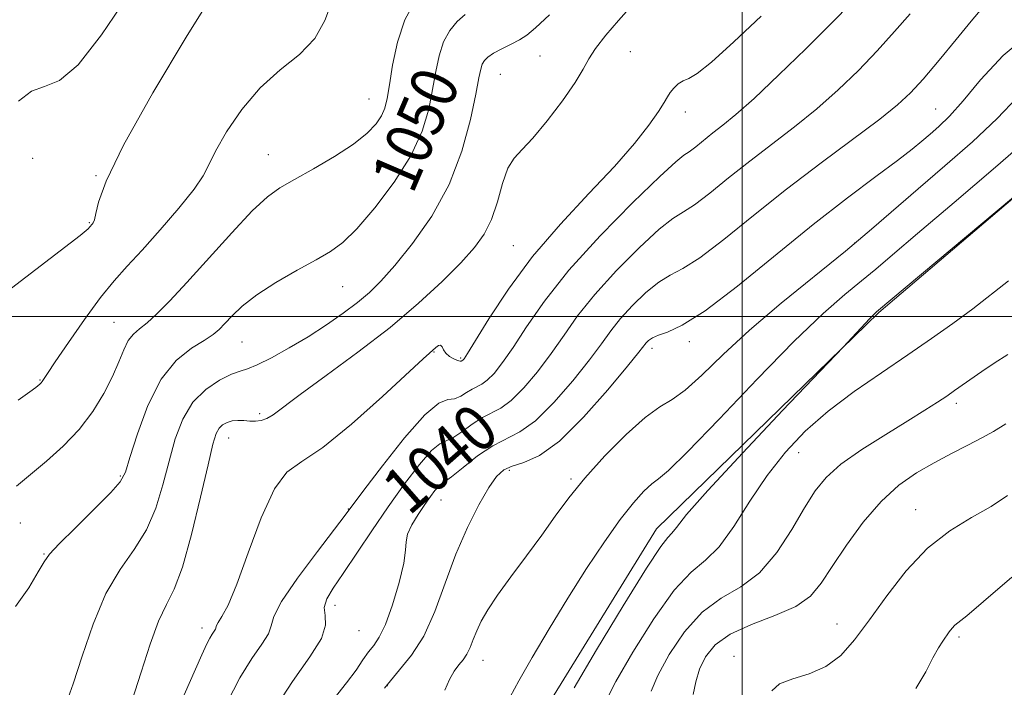
# Model space of a CAD drawing. Extents: x 2132300 to 2135200, y 354800 to 357700.
# Drawn here: x 2133376 to 2133545, y 355936 to 356051 of the extents above; entities that cross this region are included whole.
import ezdxf
from ezdxf.enums import TextEntityAlignment as Align

# ---------------------------------------------------------------- set-up
doc = ezdxf.new("R2010")
doc.units = 0
doc.header["$MEASUREMENT"] = 0
for name, color, linetype, lineweight in [('32000', 7, 'Continuous', 0), ('DTM HARD BREAKLINE', 7, 'Continuous', 0), ('DTM SPOT ELEVATION', 2, 'Continuous', 13), ('INDEX CONTOUR', 41, 'Continuous', 13), ('INDEX CONTOUR LABEL', 244, 'Continuous', 0), ('INTERMEDIATE CONTOUR', 44, 'Continuous', 0)]:
    doc.layers.add(name, color=color, linetype=linetype, lineweight=lineweight)
doc.styles.add('Style-ITALICS', font='ITALICS.shx')

msp = doc.modelspace()

# ---------------------------------------------------------------- linework, layer by layer
at = {"layer": '32000', "flags": 128}
for points in [[(2133500, 357500), (2133500, 355000)], [(2135000, 356000), (2132500, 356000)]]:
    msp.add_lwpolyline(points, dxfattribs=at)
at = {"layer": 'DTM HARD BREAKLINE'}
msp.add_polyline3d([(2133185.763, 355728.392, 1034.355), (2133240.04, 355728.23, 1033.095), (2133279.365, 355730.826, 1031.835), (2133312.121, 355738.15, 1031.205), (2133338.52, 355757.095, 1030.645), (2133360.739, 355780.615, 1031.415), (2133387.041, 355801.674, 1031.135), (2133414.459, 355827.285, 1030.645), (2133419.218, 355850.534, 1031.695), (2133413.939, 355873.323, 1033.165), (2133439.316, 355897.252, 1031.065), (2133464.557, 355929.911, 1030.855), (2133485.26, 355963.42, 1030.645), (2133523.529, 356000.646, 1029.875), (2133562.004, 356033.381, 1030.015)], dxfattribs=at)
at = {"layer": 'DTM SPOT ELEVATION'}
for p in [(2133465.18, 356044.8, 1047.07), (2133480.76, 356045.54, 1045.1), (2133458.33, 356041.64, 1047.07), (2133435.71, 356037.44, 1052.85), (2133490.18, 356035.19, 1043.5), (2133533.33, 356035.71, 1036.92), (2133418.39, 356027.84, 1052.85), (2133377.76, 356027.18, 1056.11), (2133388.69, 356024.22, 1056.11), (2133387.56, 356016.11, 1056.11), (2133519.35, 356012.6, 1034.1), (2133460.59, 356012.19, 1044.9), (2133431.17, 356005.12, 1049.1), (2133391.8, 355998.98, 1052.89), (2133413.82, 355995.58, 1049.1), (2133490.91, 355995.66, 1035.54), (2133484.47, 355994.48, 1035.54), (2133446.93, 355993.84, 1043.9), (2133451.53, 355992.85, 1044.2), (2133379.03, 355989.05, 1054.1), (2133536.87, 355985.05, 1025.6), (2133416.9, 355983.24, 1046.34), (2133411.56, 355979.08, 1045.26), (2133509.73, 355976.53, 1027.21), (2133392.89, 355972.53, 1050.2), (2133459.89, 355973.48, 1035.61), (2133470.49, 355972.02, 1034.29), (2133432.15, 355966.85, 1042.09), (2133448.11, 355968.37, 1037.24), (2133529.87, 355966.74, 1022.69), (2133375.64, 355964.43, 1051.01), (2133379.71, 355959.08, 1050.1), (2133429.87, 355950.28, 1039.34), (2133516.36, 355947.07, 1022.69), (2133406.97, 355946.35, 1044.5), (2133433.97, 355945.92, 1039.19), (2133537.37, 355944.83, 1019.7), (2133498.59, 355941.47, 1022.41), (2133455.33, 355940.8, 1033.29), (2133438.89, 355936.42, 1035.69)]:
    msp.add_point(p, dxfattribs=at)
at = {"layer": 'INDEX CONTOUR'}
for points in [[(2133374.841, 355950.057, 1050), (2133377.107, 355953.294, 1050), (2133378.745, 355956.003, 1050), (2133379.745, 355957.722, 1050), (2133380.7, 355959.042, 1050), (2133382.349, 355960.818, 1050), (2133385.151, 355963.616, 1050), (2133388.43, 355966.86, 1050), (2133391.23, 355969.682, 1050), (2133392.866, 355971.542, 1050), (2133393.744, 355973.192, 1050), (2133394.542, 355975.706, 1050), (2133395.814, 355979.789, 1050), (2133397.619, 355984.658, 1050), (2133399.896, 355989.159, 1050), (2133402.522, 355992.395, 1050), (2133405.144, 355994.501, 1050), (2133407.349, 355995.868, 1050), (2133408.858, 355996.863, 1050), (2133409.912, 355997.749, 1050), (2133410.884, 355998.762, 1050), (2133412.121, 356000.093, 1050), (2133413.874, 356001.746, 1050), (2133416.37, 356003.68, 1050), (2133419.687, 356005.815, 1050), (2133423.315, 356007.925, 1050), (2133426.598, 356009.748, 1050), (2133429.093, 356011.178, 1050), (2133431.224, 356012.73, 1050), (2133433.628, 356015.078, 1050), (2133436.726, 356018.672, 1050), (2133440.056, 356023.082, 1050), (2133442.94, 356027.657, 1050), (2133444.867, 356031.862, 1050), (2133446.002, 356035.639, 1050), (2133446.682, 356039.048, 1050), (2133447.212, 356042.132, 1050), (2133447.782, 356044.872, 1050), (2133448.553, 356047.234, 1050), (2133449.635, 356049.192, 1050), (2133450.929, 356050.765, 1050), (2133452.283, 356051.981, 1050)], [(2133419.103, 355931.844, 1040), (2133422.529, 355937.159, 1040), (2133425.528, 355941.371, 1040), (2133427.543, 355944.555, 1040), (2133428.237, 355946.83, 1040), (2133428.141, 355948.494, 1040), (2133428.005, 355949.892, 1040), (2133428.447, 355951.359, 1040), (2133429.551, 355953.201, 1040), (2133431.273, 355955.718, 1040), (2133436.188, 355963.053, 1040), (2133439.025, 355967.2, 1040), (2133441.85, 355971.146, 1040), (2133444.423, 355974.501, 1040), (2133446.496, 355976.881, 1040), (2133447.929, 355978.075, 1040), (2133449.022, 355978.588, 1040), (2133450.184, 355979.102, 1040), (2133451.716, 355980.12, 1040), (2133453.485, 355981.42, 1040), (2133455.25, 355982.603, 1040), (2133458.433, 355984.222, 1040), (2133460.231, 355985.518, 1040), (2133462.395, 355987.669, 1040), (2133464.767, 355990.473, 1040), (2133467.113, 355993.584, 1040), (2133469.307, 355996.748, 1040), (2133471.659, 356000.075, 1040), (2133474.59, 356003.768, 1040), (2133478.322, 356007.875, 1040), (2133482.285, 356011.847, 1040), (2133485.712, 356014.981, 1040), (2133488.081, 356016.831, 1040), (2133489.865, 356017.968, 1040), (2133491.786, 356019.217, 1040), (2133494.405, 356021.214, 1040), (2133497.652, 356023.827, 1040), (2133501.3, 356026.732, 1040), (2133509.034, 356032.649, 1040), (2133512.872, 356035.738, 1040), (2133516.551, 356038.984, 1040), (2133520.027, 356042.336, 1040), (2133523.273, 356045.718, 1040), (2133526.254, 356049.031, 1040), (2133528.918, 356052.07, 1040)], [(2133471.034, 355936.047, 1030), (2133474.897, 355942.573, 1030), (2133479.485, 355950.186, 1030), (2133483.5, 355956.663, 1030), (2133485.969, 355960.36, 1030), (2133487.215, 355961.944, 1030), (2133487.881, 355962.66, 1030), (2133488.659, 355963.678, 1030), (2133490.421, 355965.871, 1030), (2133494.086, 355970.037, 1030), (2133500.093, 355976.509, 1030), (2133506.963, 355983.765, 1030), (2133517.418, 355994.719, 1030), (2133521.993, 355999.624, 1030), (2133522.764, 356000.419, 1030), (2133523.162, 356000.802, 1030), (2133559.402, 356031.127, 1030)], [(2133529.917, 355935.912, 1020), (2133531.616, 355938.824, 1020), (2133532.851, 355941.238, 1020), (2133533.799, 355942.947, 1020), (2133534.545, 355944.103, 1020), (2133535.683, 355945.673, 1020), (2133536.174, 355946.305, 1020), (2133536.659, 355946.821, 1020), (2133538.687, 355948.434, 1020), (2133541.593, 355950.887, 1020), (2133546.465, 355955.119, 1020)]]:
    msp.add_polyline3d(points, dxfattribs=at)
at = {"layer": 'INTERMEDIATE CONTOUR'}
for points in [[(2133369.622, 356001.416, 1056), (2133376.608, 356006.717, 1056), (2133382.545, 356011.26, 1056), (2133385.947, 356013.925, 1056), (2133387.315, 356015.07, 1056), (2133387.647, 356015.419, 1056), (2133388.032, 356015.864, 1056), (2133388.202, 356016.094, 1056), (2133388.416, 356016.621, 1056), (2133388.678, 356017.692, 1056), (2133389.125, 356019.659, 1056), (2133390.434, 356023.287, 1056), (2133393.413, 356029.45, 1056), (2133398.466, 356038.451, 1056), (2133404.369, 356048.332, 1056), (2133409.488, 356056.566, 1056)], [(2133374.984, 355970.794, 1052), (2133377.381, 355972.795, 1052), (2133380.151, 355975.085, 1052), (2133383.059, 355977.671, 1052), (2133385.81, 355980.528, 1052), (2133388.157, 355983.601, 1052), (2133390.062, 355986.705, 1052), (2133391.54, 355989.621, 1052), (2133392.631, 355992.162, 1052), (2133393.479, 355994.251, 1052), (2133394.259, 355995.841, 1052), (2133395.125, 355996.951, 1052), (2133396.175, 355997.859, 1052), (2133397.491, 355998.91, 1052), (2133399.172, 356000.426, 1052), (2133401.396, 356002.658, 1052), (2133404.358, 356005.834, 1052), (2133412.09, 356014.402, 1052), (2133415.61, 356018.146, 1052), (2133418.207, 356020.575, 1052), (2133420.379, 356022.141, 1052), (2133422.864, 356023.567, 1052), (2133426.159, 356025.407, 1052), (2133429.795, 356027.534, 1052), (2133433.063, 356029.648, 1052), (2133435.413, 356031.51, 1052), (2133436.931, 356033.116, 1052), (2133437.866, 356034.522, 1052), (2133438.451, 356035.848, 1052), (2133438.858, 356037.473, 1052), (2133439.247, 356039.845, 1052), (2133439.775, 356043.228, 1052), (2133440.6, 356047.174, 1052), (2133441.879, 356051.052, 1052), (2133443.671, 356054.334, 1052)], [(2133375.305, 355985.566, 1054), (2133377.312, 355986.999, 1054), (2133378.313, 355987.749, 1054), (2133379.029, 355988.341, 1054), (2133379.236, 355988.54, 1054), (2133379.425, 355988.772, 1054), (2133380.325, 355990.141, 1054), (2133381.678, 355992.166, 1054), (2133383.943, 355995.494, 1054), (2133386.726, 355999.473, 1054), (2133389.484, 356003.224, 1054), (2133391.837, 356006.128, 1054), (2133394.066, 356008.618, 1054), (2133396.618, 356011.385, 1054), (2133399.751, 356014.885, 1054), (2133402.965, 356018.627, 1054), (2133405.572, 356021.884, 1054), (2133407.122, 356024.186, 1054), (2133408.111, 356026.095, 1054), (2133409.271, 356028.428, 1054), (2133411.184, 356031.751, 1054), (2133413.814, 356035.622, 1054), (2133416.973, 356039.343, 1054), (2133420.422, 356042.41, 1054), (2133423.725, 356045.083, 1054), (2133426.392, 356047.815, 1054), (2133428.123, 356050.929, 1054), (2133429.352, 356054.231, 1054)], [(2133375.313, 356037.052, 1058), (2133377.575, 356038.755, 1058), (2133379.847, 356039.576, 1058), (2133382.409, 356040.618, 1058), (2133385.6, 356043.278, 1058), (2133389.609, 356048.436, 1058), (2133394, 356054.916, 1058)], [(2133394.84, 355933.769, 1046), (2133396.484, 355938.728, 1046), (2133398.037, 355943.542, 1046), (2133399.482, 355947.545, 1046), (2133400.824, 355950.395, 1046), (2133402.153, 355953.053, 1046), (2133403.582, 355956.803, 1046), (2133405.163, 355962.446, 1046), (2133406.714, 355968.86, 1046), (2133407.994, 355974.441, 1046), (2133408.838, 355977.975, 1046), (2133409.394, 355979.822, 1046), (2133409.889, 355980.733, 1046), (2133410.506, 355981.335, 1046), (2133411.264, 355981.755, 1046), (2133412.141, 355981.997, 1046), (2133413.111, 355982.074, 1046), (2133414.134, 355982.047, 1046), (2133415.165, 355981.985, 1046), (2133416.17, 355981.963, 1046), (2133417.154, 355982.069, 1046), (2133418.131, 355982.394, 1046), (2133419.213, 355983.063, 1046), (2133423.837, 355986.532, 1046), (2133428.35, 355989.804, 1046), (2133433.82, 355993.817, 1046), (2133439.372, 355998.106, 1046), (2133444.268, 356002.25, 1046), (2133448.336, 356006.021, 1046), (2133451.542, 356009.239, 1046), (2133453.896, 356011.832, 1046), (2133455.58, 356014.162, 1046), (2133456.82, 356016.699, 1046), (2133457.823, 356019.735, 1046), (2133458.725, 356022.859, 1046), (2133459.64, 356025.48, 1046), (2133460.699, 356027.239, 1046), (2133462.077, 356028.698, 1046), (2133463.964, 356030.653, 1046), (2133466.425, 356033.632, 1046), (2133469.026, 356037.102, 1046), (2133471.208, 356040.267, 1046), (2133472.604, 356042.558, 1046), (2133473.596, 356044.319, 1046), (2133474.759, 356046.122, 1046), (2133476.519, 356048.391, 1046), (2133478.71, 356050.952, 1046), (2133481.018, 356053.487, 1046)], [(2133411.308, 355933.524, 1042), (2133413.481, 355937.753, 1042), (2133415.546, 355941.084, 1042), (2133417.271, 355943.564, 1042), (2133418.399, 355945.353, 1042), (2133418.859, 355946.713, 1042), (2133419.328, 355948.31, 1042), (2133420.67, 355950.912, 1042), (2133423.423, 355954.952, 1042), (2133426.828, 355959.525, 1042), (2133431.615, 355965.753, 1042), (2133434.854, 355970.066, 1042), (2133438.028, 355974.257, 1042), (2133441.841, 355979.082, 1042), (2133445.327, 355983.048, 1042), (2133447.753, 355985.068, 1042), (2133449.318, 355985.678, 1042), (2133450.456, 355985.819, 1042), (2133451.518, 355986.232, 1042), (2133452.54, 355986.869, 1042), (2133453.479, 355987.482, 1042), (2133455.146, 355988.331, 1042), (2133456.088, 355989.009, 1042), (2133457.253, 355990.189, 1042), (2133458.719, 355992.029, 1042), (2133460.553, 355994.664, 1042), (2133462.87, 355998.204, 1042), (2133465.959, 356002.639, 1042), (2133470.159, 356007.932, 1042), (2133475.547, 356013.879, 1042), (2133481.163, 356019.609, 1042), (2133485.787, 356024.086, 1042), (2133488.546, 356026.598, 1042), (2133489.953, 356027.719, 1042), (2133490.868, 356028.345, 1042), (2133491.991, 356029.2, 1042), (2133494.946, 356031.565, 1042), (2133496.67, 356032.902, 1042), (2133498.895, 356034.723, 1042), (2133502.048, 356037.524, 1042), (2133506.316, 356041.552, 1042), (2133510.939, 356046.047, 1042), (2133514.914, 356050.003, 1042), (2133519.315, 356054.49, 1042)], [(2133383.605, 355933.519, 1048), (2133384.784, 355936.715, 1048), (2133386.305, 355941.482, 1048), (2133388.178, 355947.021, 1048), (2133390.378, 355952.268, 1048), (2133392.828, 355956.439, 1048), (2133395.271, 355959.886, 1048), (2133397.406, 355963.243, 1048), (2133399.015, 355966.994, 1048), (2133400.229, 355971.026, 1048), (2133401.268, 355975.073, 1048), (2133402.343, 355978.891, 1048), (2133403.649, 355982.316, 1048), (2133405.372, 355985.201, 1048), (2133407.594, 355987.435, 1048), (2133409.966, 355989.035, 1048), (2133412.034, 355990.05, 1048), (2133413.513, 355990.588, 1048), (2133414.803, 355990.989, 1048), (2133416.474, 355991.65, 1048), (2133418.94, 355992.871, 1048), (2133421.987, 355994.553, 1048), (2133425.247, 355996.499, 1048), (2133428.391, 355998.528, 1048), (2133431.258, 356000.523, 1048), (2133433.729, 356002.384, 1048), (2133435.779, 356004.11, 1048), (2133437.767, 356006.081, 1048), (2133440.149, 356008.776, 1048), (2133443.206, 356012.552, 1048), (2133446.526, 356017.272, 1048), (2133449.52, 356022.68, 1048), (2133451.729, 356028.436, 1048), (2133453.203, 356033.875, 1048), (2133454.117, 356038.251, 1048), (2133454.648, 356041.036, 1048), (2133454.963, 356042.571, 1048), (2133455.227, 356043.416, 1048), (2133455.599, 356044.05, 1048), (2133456.212, 356044.643, 1048), (2133457.19, 356045.282, 1048), (2133458.589, 356046.028, 1048), (2133460.181, 356046.834, 1048), (2133461.669, 356047.623, 1048), (2133462.912, 356048.421, 1048), (2133464.407, 356049.667, 1048), (2133466.808, 356051.902, 1048)], [(2133402.765, 355932.406, 1044), (2133406.904, 355941.714, 1044), (2133407.775, 355943.644, 1044), (2133408.272, 355944.631, 1044), (2133408.685, 355945.297, 1044), (2133409.03, 355945.793, 1044), (2133409.256, 355946.151, 1044), (2133409.452, 355946.755, 1044), (2133409.744, 355947.306, 1044), (2133410.383, 355948.314, 1044), (2133411.437, 355950.309, 1044), (2133412.952, 355953.894, 1044), (2133414.923, 355959.304, 1044), (2133417.157, 355965.302, 1044), (2133419.411, 355970.282, 1044), (2133421.588, 355973.17, 1044), (2133424.167, 355975.019, 1044), (2133427.772, 355977.415, 1044), (2133432.711, 355981.446, 1044), (2133438.028, 355986.212, 1044), (2133445.051, 355992.713, 1044), (2133447.211, 355994.621, 1044), (2133447.67, 355994.955, 1044), (2133448.046, 355995.044, 1044), (2133448.295, 355994.771, 1044), (2133448.537, 355994.248, 1044), (2133448.93, 355993.644, 1044), (2133449.575, 355993.105, 1044), (2133450.327, 355992.686, 1044), (2133450.986, 355992.416, 1044), (2133451.397, 355992.309, 1044), (2133451.605, 355992.314, 1044), (2133451.859, 355992.439, 1044), (2133451.944, 355992.501, 1044), (2133452.111, 355992.709, 1044), (2133452.67, 355993.584, 1044), (2133456.365, 355999.594, 1044), (2133459.72, 356004.672, 1044), (2133463.908, 356010.302, 1044), (2133468.705, 356015.886, 1044), (2133473.598, 356021.131, 1044), (2133478.002, 356025.821, 1044), (2133481.45, 356029.773, 1044), (2133483.942, 356032.928, 1044), (2133485.594, 356035.257, 1044), (2133486.556, 356036.791, 1044), (2133487.112, 356037.78, 1044), (2133487.579, 356038.534, 1044), (2133488.208, 356039.29, 1044), (2133488.988, 356040.003, 1044), (2133489.843, 356040.557, 1044), (2133490.792, 356040.97, 1044), (2133492.253, 356041.807, 1044), (2133494.74, 356043.766, 1044), (2133498.569, 356047.276, 1044), (2133503.269, 356051.686, 1044)], [(2133429.697, 355934.195, 1038), (2133431.868, 355936.904, 1038), (2133433.484, 355939.109, 1038), (2133434.663, 355940.858, 1038), (2133435.614, 355942.224, 1038), (2133436.523, 355943.362, 1038), (2133437.482, 355944.757, 1038), (2133438.559, 355946.977, 1038), (2133439.768, 355950.34, 1038), (2133440.902, 355954.168, 1038), (2133441.697, 355957.532, 1038), (2133442, 355959.761, 1038), (2133442.095, 355961.214, 1038), (2133442.374, 355962.507, 1038), (2133443.121, 355964.109, 1038), (2133444.189, 355965.898, 1038), (2133445.32, 355967.604, 1038), (2133446.301, 355969.003, 1038), (2133447.084, 355970.042, 1038), (2133447.666, 355970.713, 1038), (2133448.106, 355971.082, 1038), (2133448.726, 355971.498, 1038), (2133449.912, 355972.386, 1038), (2133451.914, 355974.007, 1038), (2133454.429, 355975.971, 1038), (2133457.022, 355977.723, 1038), (2133461.72, 355980.114, 1038), (2133464.374, 355982.026, 1038), (2133467.537, 355985.149, 1038), (2133470.816, 355988.917, 1038), (2133473.673, 355992.503, 1038), (2133475.744, 355995.292, 1038), (2133477.358, 355997.511, 1038), (2133479.02, 355999.603, 1038), (2133481.097, 356001.872, 1038), (2133483.408, 356004.085, 1038), (2133485.636, 356005.876, 1038), (2133487.615, 356007.064, 1038), (2133489.777, 356008.217, 1038), (2133492.703, 356010.09, 1038), (2133496.819, 356013.228, 1038), (2133501.922, 356017.334, 1038), (2133507.654, 356021.898, 1038), (2133513.607, 356026.439, 1038), (2133523.696, 356033.952, 1038), (2133526.768, 356036.395, 1038), (2133528.975, 356038.453, 1038), (2133531.155, 356040.856, 1038), (2133533.906, 356044.089, 1038), (2133536.867, 356047.651, 1038), (2133539.438, 356050.795, 1038), (2133541.362, 356053.033, 1038)], [(2133438.378, 355936.012, 1036), (2133443.052, 355941.669, 1036), (2133445.151, 355944.931, 1036), (2133447.04, 355949.175, 1036), (2133448.834, 355954.061, 1036), (2133450.683, 355959.045, 1036), (2133452.673, 355963.633, 1036), (2133454.641, 355967.536, 1036), (2133456.362, 355970.517, 1036), (2133457.707, 355972.437, 1036), (2133458.931, 355973.552, 1036), (2133460.389, 355974.218, 1036), (2133462.388, 355974.844, 1036), (2133465.066, 355976.056, 1036), (2133468.517, 355978.535, 1036), (2133472.678, 355982.629, 1036), (2133476.864, 355987.362, 1036), (2133480.233, 355991.423, 1036), (2133482.181, 355993.836, 1036), (2133483.451, 355995.438, 1036), (2133483.872, 355995.868, 1036), (2133484.53, 355996.323, 1036), (2133485.561, 355996.771, 1036), (2133487.15, 355997.297, 1036), (2133489.689, 355998.466, 1036), (2133493.621, 356000.963, 1036), (2133499.167, 356005.195, 1036), (2133512.242, 356015.797, 1036), (2133518.126, 356020.379, 1036), (2133523.025, 356024.054, 1036), (2133526.763, 356026.83, 1036), (2133529.28, 356028.768, 1036), (2133530.972, 356030.159, 1036), (2133532.353, 356031.349, 1036), (2133533.874, 356032.681, 1036), (2133535.733, 356034.488, 1036), (2133538.068, 356037.098, 1036), (2133541.043, 356040.697, 1036), (2133544.938, 356044.899, 1036), (2133550.064, 356049.175, 1036)], [(2133448.769, 355935.637, 1034), (2133449.588, 355937.513, 1034), (2133450.415, 355938.93, 1034), (2133451.209, 355939.986, 1034), (2133451.943, 355940.877, 1034), (2133452.589, 355941.821, 1034), (2133453.142, 355942.987, 1034), (2133453.672, 355944.359, 1034), (2133454.269, 355945.873, 1034), (2133455.041, 355947.516, 1034), (2133456.166, 355949.475, 1034), (2133457.838, 355951.988, 1034), (2133460.154, 355955.184, 1034), (2133462.825, 355958.768, 1034), (2133465.461, 355962.334, 1034), (2133467.809, 355965.6, 1034), (2133470.154, 355968.77, 1034), (2133472.912, 355972.17, 1034), (2133476.332, 355975.963, 1034), (2133479.987, 355979.661, 1034), (2133483.279, 355982.614, 1034), (2133485.802, 355984.423, 1034), (2133487.916, 355985.698, 1034), (2133490.171, 355987.299, 1034), (2133493.044, 355989.901, 1034), (2133496.713, 355993.436, 1034), (2133501.282, 355997.649, 1034), (2133506.719, 356002.264, 1034), (2133517.807, 356011.243, 1034), (2133522.275, 356014.981, 1034), (2133530.329, 356021.958, 1034), (2133534.922, 356025.9, 1034), (2133539.648, 356030.044, 1034), (2133543.935, 356034.072, 1034), (2133547.416, 356037.724, 1034)], [(2133460.039, 355934.489, 1032), (2133461.546, 355937.235, 1032), (2133463.849, 355941.272, 1032), (2133466.747, 355946.214, 1032), (2133469.949, 355951.496, 1032), (2133473.186, 355956.603, 1032), (2133476.264, 355961.213, 1032), (2133479.008, 355965.053, 1032), (2133481.279, 355967.923, 1032), (2133483.083, 355969.909, 1032), (2133484.46, 355971.172, 1032), (2133485.603, 355972.037, 1032), (2133487.329, 355973.493, 1032), (2133490.605, 355976.695, 1032), (2133496.012, 355982.329, 1032), (2133502.569, 355989.21, 1032), (2133508.904, 355995.684, 1032), (2133513.932, 356000.467, 1032), (2133517.71, 356003.752, 1032), (2133520.581, 356006.105, 1032), (2133523, 356008.129, 1032), (2133525.865, 356010.583, 1032), (2133530.188, 356014.266, 1032), (2133536.528, 356019.622, 1032), (2133543.633, 356025.663, 1032), (2133549.801, 356031.045, 1032)], [(2133476.581, 355933.878, 1028), (2133478.245, 355937.118, 1028), (2133481.156, 355942.184, 1028), (2133484.763, 355947.941, 1028), (2133488.305, 355952.88, 1028), (2133491.21, 355955.96, 1028), (2133493.656, 355958.004, 1028), (2133496.008, 355960.303, 1028), (2133498.563, 355963.815, 1028), (2133501.344, 355968.159, 1028), (2133504.305, 355972.62, 1028), (2133507.438, 355976.638, 1028), (2133510.877, 355980.256, 1028), (2133514.794, 355983.673, 1028), (2133519.265, 355987.036, 1028), (2133523.981, 355990.298, 1028), (2133528.541, 355993.361, 1028), (2133532.634, 355996.162, 1028), (2133536.314, 355998.778, 1028), (2133539.728, 356001.321, 1028), (2133545.878, 356006.1, 1028)], [(2133484.299, 355935.479, 1026), (2133485.456, 355938.189, 1026), (2133487.415, 355941.796, 1026), (2133490.041, 355945.697, 1026), (2133493.11, 355949.098, 1026), (2133496.408, 355951.482, 1026), (2133499.759, 355953.446, 1026), (2133502.994, 355955.862, 1026), (2133505.961, 355959.327, 1026), (2133508.573, 355963.324, 1026), (2133510.76, 355967.059, 1026), (2133512.56, 355969.953, 1026), (2133514.451, 355972.281, 1026), (2133517.02, 355974.536, 1026), (2133520.627, 355977.069, 1026), (2133524.726, 355979.679, 1026), (2133528.542, 355982.025, 1026), (2133531.475, 355983.848, 1026), (2133533.617, 355985.218, 1026), (2133535.236, 355986.289, 1026), (2133536.589, 355987.21, 1026), (2133541.263, 355990.482, 1026), (2133543.409, 355991.939, 1026), (2133545.733, 355993.434, 1026)], [(2133491.582, 355934.889, 1024), (2133492.017, 355937.079, 1024), (2133492.667, 355939.26, 1024), (2133493.674, 355941.407, 1024), (2133495.319, 355943.452, 1024), (2133497.914, 355945.315, 1024), (2133501.579, 355946.954, 1024), (2133505.641, 355948.485, 1024), (2133509.235, 355950.061, 1024), (2133511.751, 355951.85, 1024), (2133513.613, 355954.072, 1024), (2133515.504, 355956.962, 1024), (2133517.949, 355960.613, 1024), (2133520.844, 355964.548, 1024), (2133523.932, 355968.15, 1024), (2133527, 355970.95, 1024), (2133530.03, 355973.077, 1024), (2133533.05, 355974.811, 1024), (2133536.051, 355976.38, 1024), (2133538.865, 355977.809, 1024), (2133541.288, 355979.072, 1024), (2133543.27, 355980.205, 1024), (2133545.388, 355981.479, 1024)], [(2133505.105, 355935.52, 1022), (2133506.454, 355936.716, 1022), (2133508.724, 355937.602, 1022), (2133511.549, 355938.472, 1022), (2133514.42, 355939.705, 1022), (2133516.966, 355941.62, 1022), (2133519.363, 355944.295, 1022), (2133521.925, 355947.748, 1022), (2133524.897, 355951.892, 1022), (2133528.257, 355956.214, 1022), (2133531.918, 355960.095, 1022), (2133535.757, 355963.079, 1022), (2133539.512, 355965.355, 1022), (2133542.889, 355967.277, 1022), (2133545.725, 355969.147, 1022)]]:
    msp.add_polyline3d(points, dxfattribs=at)

# ---------------------------------------------------------------- texts
at = {"layer": 'INDEX CONTOUR LABEL', "style": 'Style-ITALICS', "width": 0.875}
for s, rotation, p in [('1050', 66.8, (2133439.561, 356022.427, 1050)), ('1040', 41.2, (2133439.979, 355968.532, 1040))]:
    msp.add_text(s, height=8, rotation=rotation, dxfattribs=at).set_placement(p, align=Align.MIDDLE_LEFT)

doc.saveas('drawing.dxf')
